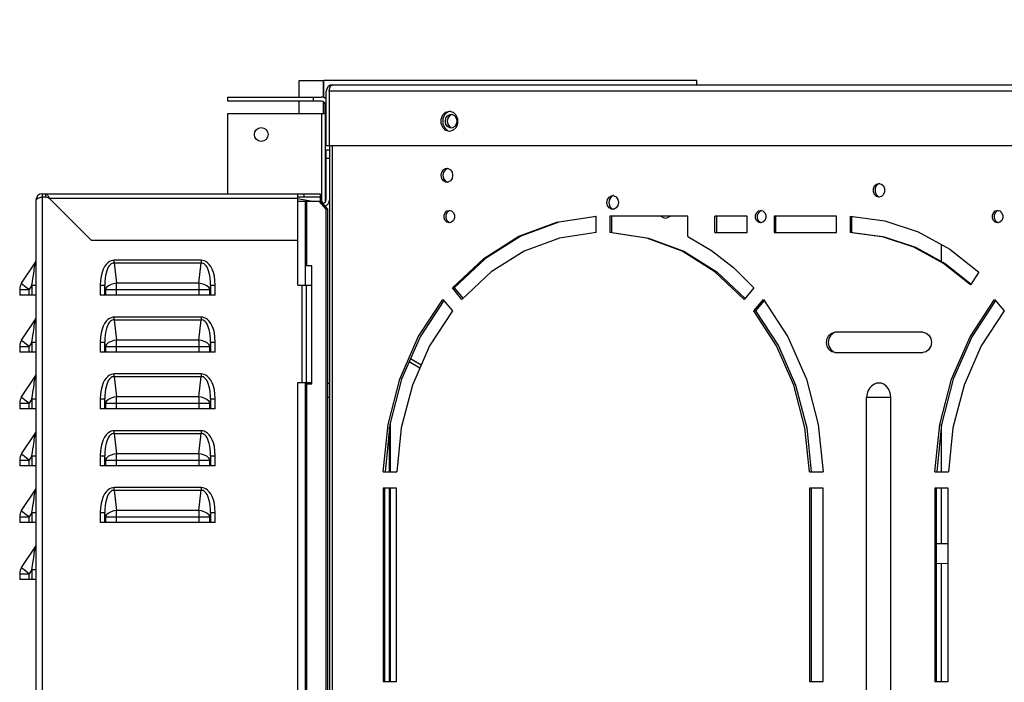
# Model space of a CAD drawing. Units: millimetres. Extents: x 0 to 420, y 0 to 297.
# Drawn here: x 112 to 142, y 240 to 260 of the extents above; entities that cross this region are included whole.
import ezdxf

# ---------------------------------------------------------------- set-up
doc = ezdxf.new("R2010")
doc.units = ezdxf.units.MM
doc.header["$LTSCALE"] = 23.1
doc.layers.get('0').update_dxf_attribs({"linetype": 'CONTINUOUS'})
doc.styles.get("Standard").update_dxf_attribs({"font": 'txt', "width": 0.8})
doc.styles.add('TEXTSTYLE_1', font='gdt', dxfattribs={"width": 0.8})
doc.dimstyles.new('DIMSTYLE_5', dxfattribs={"dimtxt": 3, "dimasz": 3.5, "dimexe": 1.5, "dimexo": 1, "dimtad": 1, "dimdsep": 46, "dimtxsty": 'Standard', "dimblk": '_FILLED', "dimblk1": '_FILLED', "dimblk2": '_FILLED', "dimcen": 0.09, "dimadec": 0, "dimazin": 0, "dimtp": 0.2, "dimtm": 0.2, "dimtfac": 1, "dimtdec": 65535, "dimtmove": 0, "dimatfit": 2, "dimldrblk": '_FILLED', "dimfxl": 1, "dimtolj": 1, "dimarcsym": 0})

# ---------------------------------------------------------------- blocks, each defined once
blk = doc.blocks.new('_FILLED')
at = {"color": 0, "linetype": 'ByBlock'}
blk.add_solid([(0, 0), (-1, 0.2143), (-1, -0.2143)], dxfattribs=at)
blk = doc.blocks.new('*D11')
at = {"color": 7, "linetype": 'Continuous', "transparency": 16777216}
for p, q in [((154.687, 268.536), (134.487, 268.536)), ((134.487, 268.536), (151.687, 268.536)), ((168.144, 245.984), (154.687, 268.536)), ((164.147, 252.682), (168.144, 245.984)), ((172.141, 239.286), (168.144, 245.984))]:
    blk.add_line(p, q, dxfattribs=at)
at = {"color": 7, "linetype": 'Continuous', "transparency": 16777216, "xscale": 3.5, "yscale": 3.5, "zscale": 3.5}
for p, rotation in [((164.147, 252.682), 120.8264787728), ((172.141, 239.286), 300.8264787727999)]:
    blk.add_blockref('_FILLED', p, dxfattribs=dict(at, rotation=rotation))
at = {"color": 7, "linetype": 'Continuous', "transparency": 16777216, "insert": (148.687, 272.286), "char_height": 3, "width": 11.2, "attachment_point": 3, "line_spacing_factor": 0.9, "style": 'TEXTSTYLE_1'}
blk.add_mtext('{\\Fgdt;n}\\Ftxt;130', dxfattribs=at)

msp = doc.modelspace()

# ---------------------------------------------------------------- linework, layer by layer
at = {"color": 7, "linetype": 'Continuous'}
for p, q in [((120.75, 257.305), (120.75, 257.792)), ((120.75, 257.792), (121.47, 257.792)), ((121.47, 257.293), (121.47, 257.792)), ((121.482, 257.29), (121.482, 257.792)), ((132.51, 257.792), (121.482, 257.792)), ((121.656, 257.577), (121.695, 257.646)), ((121.695, 257.646), (121.748, 257.672)), ((121.746, 257.672), (155.19, 257.672)), ((132.51, 257.672), (132.51, 257.792)), ((121.554, 255.872), (121.554, 257.48)), ((121.642, 257.48), (121.656, 257.577)), ((121.642, 257.48), (121.642, 255.872)), ((154.015, 257.48), (121.642, 257.48)), ((118.65, 257.185), (118.65, 257.305)), ((118.65, 257.305), (121.41, 257.305)), ((121.41, 257.185), (118.65, 257.185)), ((120.75, 256.825), (120.75, 257.185)), ((121.17, 257.305), (121.17, 257.185)), ((121.47, 256.825), (121.47, 257.166)), ((121.482, 256.825), (121.482, 257.158)), ((121.53, 254.205), (121.53, 257.065)), ((118.65, 254.449), (118.65, 256.825)), ((118.65, 256.825), (121.53, 256.825)), ((121.41, 256.825), (121.41, 254.233)), ((124.951, 256.658), (124.998, 256.777)), ((124.998, 256.777), (125.084, 256.861)), ((125.052, 256.779), (125.004, 256.66)), ((125.138, 256.862), (125.052, 256.779)), ((125.084, 256.861), (125.195, 256.892)), ((125.223, 256.885), (125.138, 256.862)), ((125.142, 256.752), (125.209, 256.791)), ((125.195, 256.892), (125.304, 256.862)), ((125.263, 256.791), (125.196, 256.753)), ((125.209, 256.791), (125.248, 256.796)), ((125.248, 256.796), (125.285, 256.791)), ((125.274, 256.793), (125.263, 256.791)), ((125.285, 256.791), (125.352, 256.753)), ((125.304, 256.862), (125.391, 256.778)), ((125.391, 256.778), (125.438, 256.66)), ((124.951, 256.524), (124.951, 256.658)), ((124.999, 256.406), (124.951, 256.524)), ((125.004, 256.66), (125.004, 256.527)), ((125.004, 256.527), (125.051, 256.408)), ((125.077, 256.592), (125.095, 256.682)), ((125.095, 256.502), (125.077, 256.592)), ((125.095, 256.682), (125.142, 256.752)), ((125.143, 256.432), (125.095, 256.502)), ((125.148, 256.683), (125.13, 256.592)), ((125.13, 256.592), (125.148, 256.503)), ((125.196, 256.753), (125.148, 256.683)), ((125.148, 256.503), (125.195, 256.433)), ((125.352, 256.753), (125.4, 256.683)), ((125.4, 256.503), (125.353, 256.433)), ((125.439, 256.529), (125.393, 256.409)), ((125.4, 256.683), (125.418, 256.592)), ((125.418, 256.592), (125.4, 256.503)), ((125.438, 256.66), (125.439, 256.529)), ((125.085, 256.323), (124.999, 256.406)), ((125.051, 256.408), (125.137, 256.323)), ((125.195, 256.292), (125.085, 256.323)), ((125.21, 256.393), (125.143, 256.432)), ((125.195, 256.433), (125.262, 256.394)), ((125.306, 256.324), (125.195, 256.292)), ((125.248, 256.389), (125.21, 256.393)), ((125.286, 256.394), (125.248, 256.389)), ((125.353, 256.433), (125.286, 256.394)), ((125.393, 256.409), (125.306, 256.324)), ((121.554, 255.872), (154.068, 255.872)), ((121.554, 254.267), (121.554, 255.733)), ((121.65, 255.733), (121.554, 255.733)), ((121.65, 255.872), (121.65, 223.712)), ((121.736, 223.712), (121.736, 255.872)), ((121.65, 255.493), (121.554, 255.493)), ((124.952, 254.993), (124.969, 255.083)), ((124.969, 255.083), (125.016, 255.153)), ((125.022, 255.084), (125.005, 254.993)), ((125.016, 255.153), (125.083, 255.192)), ((125.07, 255.154), (125.022, 255.084)), ((125.138, 255.192), (125.07, 255.154)), ((125.083, 255.192), (125.122, 255.197)), ((125.122, 255.197), (125.159, 255.192)), ((125.148, 255.194), (125.138, 255.192)), ((125.159, 255.192), (125.226, 255.154)), ((125.226, 255.154), (125.274, 255.084)), ((125.274, 255.084), (125.292, 254.993)), ((121.53, 254.785), (121.554, 254.785)), ((124.969, 254.903), (124.952, 254.993)), ((125.017, 254.833), (124.969, 254.903)), ((125.005, 254.993), (125.022, 254.903)), ((125.085, 254.794), (125.017, 254.833)), ((125.022, 254.903), (125.069, 254.833)), ((125.069, 254.833), (125.136, 254.795)), ((125.122, 254.79), (125.085, 254.794)), ((125.16, 254.795), (125.122, 254.79)), ((125.227, 254.833), (125.16, 254.795)), ((125.274, 254.904), (125.227, 254.833)), ((125.292, 254.993), (125.274, 254.904)), ((137.762, 254.678), (137.821, 254.735)), ((137.875, 254.736), (137.816, 254.679)), ((137.821, 254.735), (137.896, 254.756)), ((137.923, 254.749), (137.875, 254.736)), ((137.896, 254.756), (137.971, 254.736)), ((137.971, 254.736), (138.03, 254.679)), ((113.163, 227.041), (113.163, 254.449)), ((113.163, 254.449), (121.371, 254.449)), ((113.259, 254.449), (113.259, 254.353)), ((113.259, 254.449), (113.285, 254.439)), ((113.285, 254.439), (113.312, 254.41)), ((120.711, 251.749), (120.711, 254.449)), ((120.891, 254.449), (120.891, 254.353)), ((121.371, 254.449), (121.371, 254.233)), ((137.73, 254.597), (137.762, 254.678)), ((137.731, 254.506), (137.73, 254.597)), ((137.763, 254.426), (137.731, 254.506)), ((137.784, 254.599), (137.783, 254.508)), ((137.783, 254.508), (137.815, 254.427)), ((137.816, 254.679), (137.784, 254.599)), ((138.03, 254.679), (138.062, 254.599)), ((138.062, 254.508), (138.031, 254.427)), ((138.062, 254.599), (138.062, 254.508)), ((112.986, 254.281), (112.971, 254.257)), ((112.971, 254.257), (112.971, 227.281)), ((113.028, 254.305), (112.986, 254.281)), ((113.09, 254.329), (113.028, 254.305)), ((113.163, 254.353), (113.09, 254.329)), ((113.163, 254.353), (113.259, 254.353)), ((113.259, 254.353), (113.294, 254.348)), ((113.294, 254.348), (113.329, 254.335)), ((113.312, 254.41), (113.338, 254.367)), ((113.329, 254.335), (113.364, 254.317)), ((113.338, 254.367), (113.364, 254.317)), ((113.364, 254.317), (114.603, 253.077)), ((113.364, 254.317), (120.711, 254.317)), ((121.099, 254.233), (120.709, 254.302)), ((120.711, 254.353), (121.371, 254.353)), ((120.711, 254.233), (121.41, 254.233)), ((120.93, 254.233), (120.93, 251.749)), ((120.978, 252.313), (120.978, 254.233)), ((120.99, 254.233), (120.99, 254.252)), ((121.336, 254.233), (121.544, 253.993)), ((121.384, 254.233), (121.592, 253.993)), ((121.465, 254.178), (121.41, 254.233)), ((121.441, 254.172), (121.435, 254.173)), ((121.554, 254.305), (121.53, 254.305)), ((129.855, 254.192), (129.872, 254.282)), ((129.872, 254.102), (129.855, 254.192)), ((129.872, 254.282), (129.919, 254.352)), ((129.926, 254.283), (129.908, 254.192)), ((129.908, 254.192), (129.925, 254.103)), ((129.919, 254.352), (129.986, 254.391)), ((129.974, 254.354), (129.926, 254.283)), ((130.042, 254.392), (129.974, 254.354)), ((129.986, 254.391), (130.025, 254.396)), ((130.025, 254.396), (130.062, 254.391)), ((130.051, 254.393), (130.042, 254.392)), ((130.062, 254.391), (130.13, 254.353)), ((130.13, 254.353), (130.177, 254.283)), ((130.177, 254.283), (130.195, 254.192)), ((130.195, 254.192), (130.178, 254.103)), ((137.822, 254.369), (137.763, 254.426)), ((137.815, 254.427), (137.874, 254.369)), ((137.896, 254.348), (137.822, 254.369)), ((137.874, 254.369), (137.923, 254.356)), ((137.972, 254.369), (137.896, 254.348)), ((138.031, 254.427), (137.972, 254.369)), ((121.53, 254.065), (121.53, 254.09)), ((121.544, 253.993), (121.544, 227.569)), ((121.544, 253.993), (121.592, 253.993)), ((121.592, 253.993), (121.592, 227.569)), ((125.041, 253.813), (125.07, 253.887)), ((125.07, 253.887), (125.123, 253.939)), ((125.124, 253.888), (125.094, 253.814)), ((125.123, 253.939), (125.192, 253.958)), ((125.177, 253.939), (125.124, 253.888)), ((125.219, 253.951), (125.177, 253.939)), ((125.192, 253.958), (125.26, 253.939)), ((125.26, 253.939), (125.314, 253.888)), ((125.314, 253.888), (125.343, 253.814)), ((129.92, 254.032), (129.872, 254.102)), ((129.988, 253.993), (129.92, 254.032)), ((129.925, 254.103), (129.972, 254.033)), ((129.972, 254.033), (130.039, 253.994)), ((130.025, 253.989), (129.988, 253.993)), ((130.063, 253.994), (130.025, 253.989)), ((130.131, 254.033), (130.063, 253.994)), ((130.178, 254.103), (130.131, 254.033)), ((134.247, 253.813), (134.276, 253.887)), ((134.276, 253.887), (134.33, 253.939)), ((134.33, 253.888), (134.3, 253.814)), ((134.33, 253.939), (134.398, 253.958)), ((134.383, 253.939), (134.33, 253.888)), ((134.425, 253.951), (134.383, 253.939)), ((134.398, 253.958), (134.466, 253.939)), ((134.466, 253.939), (134.52, 253.888)), ((134.52, 253.888), (134.549, 253.814)), ((141.251, 253.813), (141.281, 253.887)), ((141.281, 253.887), (141.334, 253.939)), ((141.334, 253.888), (141.305, 253.814)), ((141.334, 253.939), (141.403, 253.958)), ((141.388, 253.939), (141.334, 253.888)), ((141.429, 253.951), (141.388, 253.939)), ((141.403, 253.958), (141.471, 253.939)), ((141.471, 253.939), (141.524, 253.888)), ((141.524, 253.888), (141.554, 253.814)), ((125.041, 253.73), (125.041, 253.813)), ((125.071, 253.657), (125.041, 253.73)), ((125.124, 253.605), (125.071, 253.657)), ((125.094, 253.814), (125.094, 253.732)), ((125.094, 253.732), (125.123, 253.658)), ((125.123, 253.658), (125.176, 253.606)), ((125.192, 253.586), (125.124, 253.605)), ((125.176, 253.606), (125.219, 253.594)), ((125.261, 253.606), (125.192, 253.586)), ((125.314, 253.658), (125.261, 253.606)), ((125.343, 253.732), (125.314, 253.658)), ((125.343, 253.814), (125.343, 253.732)), ((127.251, 253.191), (128.374, 253.61)), ((128.427, 253.61), (127.304, 253.191)), ((128.374, 253.61), (129.54, 253.781)), ((129.541, 253.773), (128.427, 253.61)), ((129.54, 253.3), (129.54, 253.781)), ((129.941, 253.784), (129.941, 253.3)), ((132.247, 253.784), (129.941, 253.784)), ((129.994, 253.3), (129.994, 253.784)), ((132.247, 253.182), (132.247, 253.784)), ((133.047, 253.304), (133.047, 253.784)), ((133.998, 253.784), (133.047, 253.784)), ((133.1, 253.304), (133.1, 253.784)), ((133.998, 253.304), (133.998, 253.784)), ((134.247, 253.73), (134.247, 253.813)), ((134.277, 253.657), (134.247, 253.73)), ((134.33, 253.605), (134.277, 253.657)), ((134.3, 253.814), (134.3, 253.732)), ((134.3, 253.732), (134.329, 253.658)), ((134.329, 253.658), (134.383, 253.606)), ((134.398, 253.586), (134.33, 253.605)), ((134.383, 253.606), (134.425, 253.594)), ((134.467, 253.606), (134.398, 253.586)), ((134.52, 253.658), (134.467, 253.606)), ((134.55, 253.732), (134.52, 253.658)), ((134.549, 253.814), (134.55, 253.732)), ((134.798, 253.784), (134.798, 253.304)), ((136.645, 253.784), (134.798, 253.784)), ((134.851, 253.304), (134.851, 253.784)), ((136.645, 253.304), (136.645, 253.784)), ((137.045, 253.781), (137.045, 253.3)), ((137.045, 253.781), (138.066, 253.646)), ((137.098, 253.3), (137.098, 253.781)), ((138.066, 253.646), (139.057, 253.319)), ((141.252, 253.73), (141.251, 253.813)), ((141.281, 253.657), (141.252, 253.73)), ((141.335, 253.605), (141.281, 253.657)), ((141.305, 253.814), (141.304, 253.732)), ((141.304, 253.732), (141.334, 253.658)), ((141.334, 253.658), (141.387, 253.606)), ((141.403, 253.586), (141.335, 253.605)), ((141.387, 253.606), (141.429, 253.594)), ((141.471, 253.606), (141.403, 253.586)), ((141.525, 253.658), (141.471, 253.606)), ((141.554, 253.732), (141.525, 253.658)), ((141.554, 253.814), (141.554, 253.732)), ((129.54, 253.3), (128.452, 253.139)), ((131.029, 253.139), (129.941, 253.3)), ((129.994, 253.3), (129.941, 253.3)), ((129.994, 253.3), (131.082, 253.139)), ((133.047, 253.304), (133.998, 253.304)), ((134.798, 253.304), (136.645, 253.304)), ((138, 253.172), (137.045, 253.3)), ((137.098, 253.3), (137.045, 253.3)), ((137.098, 253.3), (138.053, 253.172)), ((139.057, 253.319), (139.993, 252.81)), ((114.603, 253.077), (120.711, 253.077)), ((126.21, 252.536), (127.251, 253.191)), ((127.304, 253.191), (126.263, 252.536)), ((128.452, 253.139), (127.405, 252.747)), ((132.076, 252.747), (131.029, 253.139)), ((131.082, 253.139), (132.129, 252.747)), ((132.247, 253.182), (132.945, 252.772)), ((138.927, 252.866), (138, 253.172)), ((138.053, 253.172), (138.98, 252.866)), ((127.405, 252.747), (126.433, 252.137)), ((133.048, 252.137), (132.076, 252.747)), ((132.129, 252.747), (133.101, 252.137)), ((132.945, 252.772), (133.598, 252.264)), ((139.802, 252.388), (138.927, 252.866)), ((138.98, 252.866), (139.855, 252.388)), ((139.746, 252.448), (139.746, 252.945)), ((139.993, 252.81), (140.85, 252.131)), ((112.548, 251.803), (112.947, 252.402)), ((112.947, 252.4), (112.947, 252.402)), ((112.947, 252.391), (112.947, 252.4)), ((115.097, 252.407), (115.049, 252.358)), ((115.145, 252.442), (115.097, 252.407)), ((115.194, 252.465), (115.145, 252.442)), ((115.241, 252.478), (115.194, 252.465)), ((115.228, 252.391), (115.198, 252.376)), ((115.258, 252.4), (115.228, 252.391)), ((115.287, 252.482), (115.241, 252.478)), ((115.287, 252.402), (115.258, 252.4)), ((115.287, 252.402), (115.287, 252.482)), ((117.856, 252.482), (115.287, 252.482)), ((115.287, 252.402), (115.357, 251.803)), ((115.287, 252.402), (117.856, 252.402)), ((117.785, 251.803), (117.856, 252.402)), ((117.856, 252.482), (117.856, 252.402)), ((117.902, 252.478), (117.856, 252.482)), ((117.885, 252.4), (117.856, 252.402)), ((117.915, 252.391), (117.885, 252.4)), ((117.949, 252.465), (117.902, 252.478)), ((117.997, 252.442), (117.949, 252.465)), ((118.046, 252.407), (117.997, 252.442)), ((118.094, 252.358), (118.046, 252.407)), ((125.285, 251.667), (126.21, 252.536)), ((126.263, 252.536), (125.338, 251.667)), ((112.895, 252.027), (112.906, 252.103)), ((112.906, 252.103), (112.916, 252.169)), ((112.916, 252.169), (112.924, 252.227)), ((112.924, 252.227), (112.931, 252.276)), ((112.931, 252.276), (112.937, 252.318)), ((112.937, 252.318), (112.942, 252.35)), ((112.942, 252.35), (112.945, 252.375)), ((112.945, 252.375), (112.947, 252.391)), ((114.926, 252.124), (114.897, 252.015)), ((114.962, 252.218), (114.926, 252.124)), ((115.003, 252.296), (114.962, 252.218)), ((115.049, 252.358), (115.003, 252.296)), ((115.045, 252.103), (115.03, 252.028)), ((115.064, 252.17), (115.045, 252.103)), ((115.087, 252.228), (115.064, 252.17)), ((115.111, 252.277), (115.087, 252.228)), ((115.138, 252.318), (115.111, 252.277)), ((115.168, 252.351), (115.138, 252.318)), ((115.198, 252.376), (115.168, 252.351)), ((117.946, 252.375), (117.915, 252.391)), ((117.976, 252.35), (117.946, 252.375)), ((118.005, 252.318), (117.976, 252.35)), ((118.032, 252.276), (118.005, 252.318)), ((118.056, 252.227), (118.032, 252.276)), ((118.078, 252.169), (118.056, 252.227)), ((118.097, 252.103), (118.078, 252.169)), ((118.139, 252.296), (118.094, 252.358)), ((118.113, 252.027), (118.097, 252.103)), ((118.181, 252.218), (118.139, 252.296)), ((118.217, 252.124), (118.181, 252.218)), ((118.246, 252.014), (118.217, 252.124)), ((121.128, 252.313), (120.93, 252.313)), ((121.128, 248.833), (121.128, 252.313)), ((126.433, 252.137), (125.568, 251.327)), ((133.913, 251.327), (133.048, 252.137)), ((133.101, 252.137), (133.938, 251.354)), ((133.598, 252.264), (134.196, 251.667)), ((140.603, 251.753), (139.802, 252.388)), ((139.855, 252.388), (140.624, 251.778)), ((140.85, 252.131), (140.603, 251.753)), ((112.852, 251.741), (112.868, 251.847)), ((112.868, 251.847), (112.883, 251.942)), ((112.883, 251.942), (112.895, 252.027)), ((114.877, 251.887), (114.87, 251.741)), ((114.897, 252.015), (114.877, 251.887)), ((115.019, 251.943), (115.012, 251.848)), ((115.012, 251.848), (115.012, 251.741)), ((115.03, 252.028), (115.019, 251.943)), ((118.124, 251.942), (118.113, 252.027)), ((118.13, 251.847), (118.124, 251.942)), ((118.131, 251.741), (118.13, 251.847)), ((118.265, 251.887), (118.246, 252.014)), ((118.273, 251.741), (118.265, 251.887)), ((112.491, 251.616), (112.491, 251.449)), ((112.491, 251.616), (112.769, 251.616)), ((112.554, 251.787), (112.548, 251.803)), ((112.582, 251.758), (112.554, 251.787)), ((112.63, 251.718), (112.582, 251.758)), ((112.694, 251.669), (112.63, 251.718)), ((112.769, 251.616), (112.694, 251.669)), ((112.852, 251.741), (112.769, 251.616)), ((112.769, 251.449), (112.769, 251.616)), ((112.852, 251.741), (112.852, 251.449)), ((112.852, 251.741), (112.971, 251.741)), ((114.87, 251.741), (114.87, 251.449)), ((114.87, 251.741), (115.012, 251.741)), ((115.012, 251.449), (115.012, 251.741)), ((115.026, 251.616), (115.012, 251.741)), ((115.058, 251.675), (115.026, 251.616)), ((115.026, 251.616), (115.026, 251.449)), ((115.026, 251.616), (118.116, 251.616)), ((115.116, 251.726), (115.058, 251.675)), ((115.192, 251.765), (115.116, 251.726)), ((115.276, 251.79), (115.192, 251.765)), ((115.357, 251.803), (115.276, 251.79)), ((115.357, 251.449), (115.357, 251.803)), ((117.785, 251.803), (115.357, 251.803)), ((117.785, 251.803), (117.785, 251.449)), ((117.867, 251.79), (117.785, 251.803)), ((117.95, 251.765), (117.867, 251.79)), ((118.027, 251.726), (117.95, 251.765)), ((118.085, 251.675), (118.027, 251.726)), ((118.116, 251.616), (118.085, 251.675)), ((118.131, 251.741), (118.116, 251.616)), ((118.116, 251.449), (118.116, 251.616)), ((118.131, 251.741), (118.131, 251.449)), ((118.131, 251.741), (118.273, 251.741)), ((118.273, 251.449), (118.273, 251.741)), ((120.711, 251.749), (121.128, 251.749)), ((120.831, 251.749), (120.831, 248.869)), ((120.967, 248.869), (120.967, 251.749)), ((125.568, 251.327), (125.285, 251.667)), ((125.285, 251.667), (125.338, 251.667)), ((125.338, 251.667), (125.599, 251.353)), ((134.196, 251.667), (133.913, 251.327)), ((112.971, 251.449), (112.491, 251.449)), ((118.273, 251.449), (114.87, 251.449)), ((124.277, 250.218), (125.002, 251.327)), ((125.032, 251.292), (124.33, 250.218)), ((125.002, 251.327), (125.285, 250.988)), ((134.196, 250.988), (134.479, 251.327)), ((134.502, 251.292), (134.249, 250.988)), ((134.479, 251.327), (135.203, 250.218)), ((140.588, 250.218), (141.313, 251.327)), ((141.342, 251.292), (140.641, 250.218)), ((141.313, 251.327), (141.596, 250.988)), ((125.285, 250.988), (124.61, 249.951)), ((134.871, 249.951), (134.196, 250.988)), ((134.249, 250.988), (134.196, 250.988)), ((134.249, 250.988), (134.924, 249.951)), ((141.596, 250.988), (140.921, 249.951)), ((112.548, 250.123), (112.947, 250.722)), ((112.937, 250.638), (112.942, 250.67)), ((112.942, 250.67), (112.945, 250.695)), ((112.945, 250.695), (112.947, 250.711)), ((112.947, 250.72), (112.947, 250.722)), ((112.947, 250.711), (112.947, 250.72)), ((115.049, 250.678), (115.003, 250.616)), ((115.097, 250.727), (115.049, 250.678)), ((115.145, 250.762), (115.097, 250.727)), ((115.168, 250.671), (115.138, 250.638)), ((115.194, 250.785), (115.145, 250.762)), ((115.198, 250.696), (115.168, 250.671)), ((115.241, 250.798), (115.194, 250.785)), ((115.228, 250.711), (115.198, 250.696)), ((115.258, 250.72), (115.228, 250.711)), ((115.287, 250.802), (115.241, 250.798)), ((115.287, 250.722), (115.258, 250.72)), ((115.287, 250.722), (115.287, 250.802)), ((117.856, 250.802), (115.287, 250.802)), ((115.287, 250.722), (115.357, 250.123)), ((115.287, 250.722), (117.856, 250.722)), ((117.785, 250.123), (117.856, 250.722)), ((117.856, 250.802), (117.856, 250.722)), ((117.902, 250.798), (117.856, 250.802)), ((117.885, 250.72), (117.856, 250.722)), ((117.915, 250.711), (117.885, 250.72)), ((117.949, 250.785), (117.902, 250.798)), ((117.946, 250.695), (117.915, 250.711)), ((117.976, 250.67), (117.946, 250.695)), ((117.997, 250.762), (117.949, 250.785)), ((118.005, 250.638), (117.976, 250.67)), ((118.046, 250.727), (117.997, 250.762)), ((118.094, 250.678), (118.046, 250.727)), ((118.139, 250.616), (118.094, 250.678)), ((112.895, 250.347), (112.906, 250.423)), ((112.906, 250.423), (112.916, 250.489)), ((112.916, 250.489), (112.924, 250.547)), ((112.924, 250.547), (112.931, 250.596)), ((112.931, 250.596), (112.937, 250.638)), ((114.926, 250.444), (114.897, 250.335)), ((114.962, 250.538), (114.926, 250.444)), ((115.003, 250.616), (114.962, 250.538)), ((115.045, 250.423), (115.03, 250.348)), ((115.064, 250.49), (115.045, 250.423)), ((115.087, 250.548), (115.064, 250.49)), ((115.111, 250.597), (115.087, 250.548)), ((115.138, 250.638), (115.111, 250.597)), ((118.032, 250.596), (118.005, 250.638)), ((118.056, 250.547), (118.032, 250.596)), ((118.078, 250.489), (118.056, 250.547)), ((118.097, 250.423), (118.078, 250.489)), ((118.113, 250.347), (118.097, 250.423)), ((118.181, 250.538), (118.139, 250.616)), ((118.217, 250.444), (118.181, 250.538)), ((118.246, 250.334), (118.217, 250.444)), ((112.554, 250.107), (112.548, 250.123)), ((112.582, 250.078), (112.554, 250.107)), ((112.63, 250.038), (112.582, 250.078)), ((112.852, 250.061), (112.868, 250.167)), ((112.868, 250.167), (112.883, 250.262)), ((112.883, 250.262), (112.895, 250.347)), ((114.877, 250.207), (114.87, 250.061)), ((114.897, 250.335), (114.877, 250.207)), ((115.019, 250.263), (115.012, 250.168)), ((115.012, 250.168), (115.012, 250.061)), ((115.03, 250.348), (115.019, 250.263)), ((115.192, 250.085), (115.116, 250.046)), ((115.276, 250.11), (115.192, 250.085)), ((115.357, 250.123), (115.276, 250.11)), ((115.357, 249.769), (115.357, 250.123)), ((117.785, 250.123), (115.357, 250.123)), ((117.785, 250.123), (117.785, 249.769)), ((117.867, 250.11), (117.785, 250.123)), ((117.95, 250.085), (117.867, 250.11)), ((118.027, 250.046), (117.95, 250.085)), ((118.124, 250.262), (118.113, 250.347)), ((118.13, 250.167), (118.124, 250.262)), ((118.131, 250.061), (118.13, 250.167)), ((118.265, 250.207), (118.246, 250.334)), ((118.273, 250.061), (118.265, 250.207)), ((123.731, 248.969), (124.277, 250.218)), ((124.33, 250.218), (123.784, 248.969)), ((135.203, 250.218), (135.75, 248.969)), ((136.345, 250.051), (136.364, 250.166)), ((136.364, 250.166), (136.418, 250.263)), ((136.418, 250.168), (136.398, 250.054)), ((136.418, 250.263), (136.499, 250.329)), ((136.472, 250.264), (136.418, 250.168)), ((136.552, 250.329), (136.472, 250.264)), ((136.499, 250.329), (136.596, 250.352)), ((139.197, 250.352), (136.596, 250.352)), ((139.197, 250.352), (139.294, 250.329)), ((139.294, 250.329), (139.374, 250.264)), ((139.374, 250.264), (139.428, 250.168)), ((139.428, 250.168), (139.447, 250.054)), ((140.042, 248.969), (140.588, 250.218)), ((140.641, 250.218), (140.095, 248.969)), ((112.491, 249.936), (112.491, 249.769)), ((112.491, 249.936), (112.769, 249.936)), ((112.694, 249.989), (112.63, 250.038)), ((112.769, 249.936), (112.694, 249.989)), ((112.852, 250.061), (112.769, 249.936)), ((112.769, 249.769), (112.769, 249.936)), ((112.852, 250.061), (112.852, 249.769)), ((112.852, 250.061), (112.971, 250.061)), ((114.87, 250.061), (114.87, 249.769)), ((114.87, 250.061), (115.012, 250.061)), ((115.012, 249.769), (115.012, 250.061)), ((115.026, 249.936), (115.012, 250.061)), ((115.058, 249.995), (115.026, 249.936)), ((115.026, 249.936), (115.026, 249.769)), ((115.026, 249.936), (118.116, 249.936)), ((115.116, 250.046), (115.058, 249.995)), ((118.085, 249.995), (118.027, 250.046)), ((118.116, 249.936), (118.085, 249.995)), ((118.131, 250.061), (118.116, 249.936)), ((118.116, 249.769), (118.116, 249.936)), ((118.131, 250.061), (118.131, 249.769)), ((118.131, 250.061), (118.273, 250.061)), ((118.273, 249.769), (118.273, 250.061)), ((124.61, 249.951), (124.101, 248.786)), ((135.38, 248.786), (134.871, 249.951)), ((134.924, 249.951), (135.433, 248.786)), ((136.365, 249.937), (136.345, 250.051)), ((136.419, 249.84), (136.365, 249.937)), ((136.398, 250.054), (136.417, 249.939)), ((136.417, 249.939), (136.471, 249.842)), ((136.499, 249.775), (136.419, 249.84)), ((136.471, 249.842), (136.552, 249.776)), ((136.596, 249.752), (136.499, 249.775)), ((136.552, 249.776), (136.599, 249.764)), ((139.294, 249.776), (139.197, 249.752)), ((139.375, 249.842), (139.294, 249.776)), ((139.429, 249.939), (139.375, 249.842)), ((139.447, 250.054), (139.429, 249.939)), ((140.921, 249.951), (140.412, 248.786)), ((112.971, 249.769), (112.491, 249.769)), ((118.273, 249.769), (114.87, 249.769)), ((124.05, 249.576), (124.366, 249.393)), ((136.596, 249.752), (139.197, 249.752)), ((124.323, 249.294), (124.006, 249.477)), ((112.548, 248.443), (112.947, 249.042)), ((112.924, 248.867), (112.931, 248.916)), ((112.931, 248.916), (112.937, 248.958)), ((112.937, 248.958), (112.942, 248.99)), ((112.942, 248.99), (112.945, 249.015)), ((112.945, 249.015), (112.947, 249.031)), ((112.947, 249.04), (112.947, 249.042)), ((112.947, 249.031), (112.947, 249.04)), ((115.003, 248.936), (114.962, 248.858)), ((115.049, 248.998), (115.003, 248.936)), ((115.097, 249.047), (115.049, 248.998)), ((115.111, 248.917), (115.087, 248.868)), ((115.145, 249.082), (115.097, 249.047)), ((115.138, 248.958), (115.111, 248.917)), ((115.168, 248.991), (115.138, 248.958)), ((115.194, 249.105), (115.145, 249.082)), ((115.198, 249.016), (115.168, 248.991)), ((115.241, 249.118), (115.194, 249.105)), ((115.228, 249.031), (115.198, 249.016)), ((115.258, 249.04), (115.228, 249.031)), ((115.287, 249.122), (115.241, 249.118)), ((115.287, 249.042), (115.258, 249.04)), ((115.287, 249.042), (115.287, 249.122)), ((117.856, 249.122), (115.287, 249.122)), ((115.287, 249.042), (115.357, 248.443)), ((115.287, 249.042), (117.856, 249.042)), ((117.785, 248.443), (117.856, 249.042)), ((117.856, 249.122), (117.856, 249.042)), ((117.902, 249.118), (117.856, 249.122)), ((117.885, 249.04), (117.856, 249.042)), ((117.915, 249.031), (117.885, 249.04)), ((117.949, 249.105), (117.902, 249.118)), ((117.946, 249.015), (117.915, 249.031)), ((117.976, 248.99), (117.946, 249.015)), ((117.997, 249.082), (117.949, 249.105)), ((118.005, 248.958), (117.976, 248.99)), ((118.046, 249.047), (117.997, 249.082)), ((118.032, 248.916), (118.005, 248.958)), ((118.056, 248.867), (118.032, 248.916)), ((118.094, 248.998), (118.046, 249.047)), ((118.139, 248.936), (118.094, 248.998)), ((118.181, 248.858), (118.139, 248.936)), ((123.381, 247.624), (123.731, 248.969)), ((123.784, 248.969), (123.434, 247.624)), ((135.75, 248.969), (136.099, 247.624)), ((139.692, 247.624), (140.042, 248.969)), ((140.095, 248.969), (139.745, 247.624)), ((112.883, 248.582), (112.895, 248.667)), ((112.895, 248.667), (112.906, 248.743)), ((112.906, 248.743), (112.916, 248.809)), ((112.916, 248.809), (112.924, 248.867)), ((114.897, 248.655), (114.877, 248.527)), ((114.926, 248.764), (114.897, 248.655)), ((114.962, 248.858), (114.926, 248.764)), ((115.03, 248.668), (115.019, 248.583)), ((115.045, 248.743), (115.03, 248.668)), ((115.064, 248.81), (115.045, 248.743)), ((115.087, 248.868), (115.064, 248.81)), ((118.078, 248.809), (118.056, 248.867)), ((118.097, 248.743), (118.078, 248.809)), ((118.113, 248.667), (118.097, 248.743)), ((118.124, 248.582), (118.113, 248.667)), ((118.217, 248.764), (118.181, 248.858)), ((118.246, 248.654), (118.217, 248.764)), ((118.265, 248.527), (118.246, 248.654)), ((120.711, 232.681), (120.711, 248.869)), ((120.711, 248.869), (121.128, 248.869)), ((120.93, 248.869), (120.93, 232.681)), ((120.93, 248.833), (121.128, 248.833)), ((120.978, 233.209), (120.978, 248.833)), ((124.101, 248.786), (123.774, 247.53)), ((135.707, 247.53), (135.38, 248.786)), ((135.433, 248.786), (135.76, 247.53)), ((137.763, 248.821), (137.715, 248.792)), ((137.828, 248.844), (137.763, 248.821)), ((137.896, 248.852), (137.828, 248.844)), ((137.964, 248.844), (137.896, 248.852)), ((138.039, 248.816), (137.964, 248.844)), ((138.113, 248.762), (138.039, 248.816)), ((138.18, 248.679), (138.113, 248.762)), ((138.228, 248.567), (138.18, 248.679)), ((140.412, 248.786), (140.085, 247.53)), ((112.554, 248.427), (112.548, 248.443)), ((112.582, 248.398), (112.554, 248.427)), ((112.63, 248.358), (112.582, 248.398)), ((112.694, 248.309), (112.63, 248.358)), ((112.852, 248.381), (112.769, 248.256)), ((112.852, 248.381), (112.868, 248.487)), ((112.852, 248.381), (112.852, 248.089)), ((112.852, 248.381), (112.971, 248.381)), ((112.868, 248.487), (112.883, 248.582)), ((114.877, 248.527), (114.87, 248.381)), ((114.87, 248.381), (114.87, 248.089)), ((114.87, 248.381), (115.012, 248.381)), ((115.019, 248.583), (115.012, 248.488)), ((115.012, 248.488), (115.012, 248.381)), ((115.012, 248.089), (115.012, 248.381)), ((115.026, 248.256), (115.012, 248.381)), ((115.116, 248.366), (115.058, 248.315)), ((115.192, 248.405), (115.116, 248.366)), ((115.276, 248.43), (115.192, 248.405)), ((115.357, 248.443), (115.276, 248.43)), ((115.357, 248.089), (115.357, 248.443)), ((117.785, 248.443), (115.357, 248.443)), ((117.785, 248.443), (117.785, 248.089)), ((117.867, 248.43), (117.785, 248.443)), ((117.95, 248.405), (117.867, 248.43)), ((118.027, 248.366), (117.95, 248.405)), ((118.085, 248.315), (118.027, 248.366)), ((118.131, 248.381), (118.116, 248.256)), ((118.13, 248.487), (118.124, 248.582)), ((118.131, 248.381), (118.13, 248.487)), ((118.131, 248.381), (118.131, 248.089)), ((118.131, 248.381), (118.273, 248.381)), ((118.273, 248.381), (118.265, 248.527)), ((118.273, 248.089), (118.273, 248.381)), ((121.592, 248.432), (121.65, 248.432)), ((137.532, 227.792), (137.532, 248.432)), ((137.532, 248.432), (138.247, 248.432)), ((138.247, 248.432), (138.228, 248.567)), ((138.247, 227.792), (138.247, 248.432)), ((112.491, 248.256), (112.491, 248.089)), ((112.491, 248.256), (112.769, 248.256)), ((112.971, 248.089), (112.491, 248.089)), ((112.769, 248.256), (112.694, 248.309)), ((112.769, 248.089), (112.769, 248.256)), ((118.273, 248.089), (114.87, 248.089)), ((115.058, 248.315), (115.026, 248.256)), ((115.026, 248.256), (115.026, 248.089)), ((115.026, 248.256), (118.116, 248.256)), ((118.116, 248.256), (118.085, 248.315)), ((118.116, 248.089), (118.116, 248.256)), ((123.239, 246.224), (123.381, 247.624)), ((123.434, 247.624), (123.292, 246.224)), ((123.426, 246.224), (123.426, 247.539)), ((123.45, 246.224), (123.45, 247.683)), ((123.774, 247.53), (123.64, 246.224)), ((135.841, 246.224), (135.707, 247.53)), ((135.76, 247.53), (135.894, 246.224)), ((136.099, 247.624), (136.242, 246.224)), ((139.55, 246.224), (139.692, 247.624)), ((139.745, 247.624), (139.603, 246.224)), ((139.746, 246.224), (139.746, 247.626)), ((140.085, 247.53), (139.95, 246.224)), ((112.548, 246.763), (112.947, 247.362)), ((112.916, 247.129), (112.924, 247.187)), ((112.924, 247.187), (112.931, 247.236)), ((112.931, 247.236), (112.937, 247.278)), ((112.937, 247.278), (112.942, 247.31)), ((112.942, 247.31), (112.945, 247.335)), ((112.945, 247.335), (112.947, 247.351)), ((112.947, 247.36), (112.947, 247.362)), ((112.947, 247.351), (112.947, 247.36)), ((114.962, 247.178), (114.926, 247.084)), ((115.003, 247.256), (114.962, 247.178)), ((115.049, 247.318), (115.003, 247.256)), ((115.097, 247.367), (115.049, 247.318)), ((115.087, 247.188), (115.064, 247.13)), ((115.111, 247.237), (115.087, 247.188)), ((115.145, 247.402), (115.097, 247.367)), ((115.138, 247.278), (115.111, 247.237)), ((115.168, 247.311), (115.138, 247.278)), ((115.194, 247.425), (115.145, 247.402)), ((115.198, 247.336), (115.168, 247.311)), ((115.241, 247.438), (115.194, 247.425)), ((115.228, 247.351), (115.198, 247.336)), ((115.258, 247.36), (115.228, 247.351)), ((115.287, 247.442), (115.241, 247.438)), ((115.287, 247.362), (115.258, 247.36)), ((115.287, 247.362), (115.287, 247.442)), ((117.856, 247.442), (115.287, 247.442)), ((115.287, 247.362), (115.357, 246.763)), ((115.287, 247.362), (117.856, 247.362)), ((117.785, 246.763), (117.856, 247.362)), ((117.856, 247.442), (117.856, 247.362)), ((117.902, 247.438), (117.856, 247.442)), ((117.885, 247.36), (117.856, 247.362)), ((117.915, 247.351), (117.885, 247.36)), ((117.949, 247.425), (117.902, 247.438)), ((117.946, 247.335), (117.915, 247.351)), ((117.976, 247.31), (117.946, 247.335)), ((117.997, 247.402), (117.949, 247.425)), ((118.005, 247.278), (117.976, 247.31)), ((118.046, 247.367), (117.997, 247.402)), ((118.032, 247.236), (118.005, 247.278)), ((118.056, 247.187), (118.032, 247.236)), ((118.094, 247.318), (118.046, 247.367)), ((118.078, 247.129), (118.056, 247.187)), ((118.139, 247.256), (118.094, 247.318)), ((118.181, 247.178), (118.139, 247.256)), ((118.217, 247.084), (118.181, 247.178)), ((112.868, 246.807), (112.883, 246.902)), ((112.883, 246.902), (112.895, 246.987)), ((112.895, 246.987), (112.906, 247.063)), ((112.906, 247.063), (112.916, 247.129)), ((114.897, 246.975), (114.877, 246.847)), ((114.926, 247.084), (114.897, 246.975)), ((115.019, 246.903), (115.012, 246.808)), ((115.03, 246.988), (115.019, 246.903)), ((115.045, 247.063), (115.03, 246.988)), ((115.064, 247.13), (115.045, 247.063)), ((118.097, 247.063), (118.078, 247.129)), ((118.113, 246.987), (118.097, 247.063)), ((118.124, 246.902), (118.113, 246.987)), ((118.13, 246.807), (118.124, 246.902)), ((118.246, 246.974), (118.217, 247.084)), ((118.265, 246.847), (118.246, 246.974)), ((112.491, 246.576), (112.491, 246.409)), ((112.491, 246.576), (112.769, 246.576)), ((112.554, 246.747), (112.548, 246.763)), ((112.582, 246.718), (112.554, 246.747)), ((112.63, 246.678), (112.582, 246.718)), ((112.694, 246.629), (112.63, 246.678)), ((112.769, 246.576), (112.694, 246.629)), ((112.852, 246.701), (112.769, 246.576)), ((112.769, 246.409), (112.769, 246.576)), ((112.852, 246.701), (112.868, 246.807)), ((112.852, 246.701), (112.852, 246.409)), ((112.852, 246.701), (112.971, 246.701)), ((114.877, 246.847), (114.87, 246.701)), ((114.87, 246.701), (114.87, 246.409)), ((114.87, 246.701), (115.012, 246.701)), ((115.012, 246.808), (115.012, 246.701)), ((115.012, 246.409), (115.012, 246.701)), ((115.026, 246.576), (115.012, 246.701)), ((115.058, 246.635), (115.026, 246.576)), ((115.026, 246.576), (115.026, 246.409)), ((115.026, 246.576), (118.116, 246.576)), ((115.116, 246.686), (115.058, 246.635)), ((115.192, 246.725), (115.116, 246.686)), ((115.276, 246.75), (115.192, 246.725)), ((115.357, 246.763), (115.276, 246.75)), ((115.357, 246.409), (115.357, 246.763)), ((117.785, 246.763), (115.357, 246.763)), ((117.785, 246.763), (117.785, 246.409)), ((117.867, 246.75), (117.785, 246.763)), ((117.95, 246.725), (117.867, 246.75)), ((118.027, 246.686), (117.95, 246.725)), ((118.085, 246.635), (118.027, 246.686)), ((118.116, 246.576), (118.085, 246.635)), ((118.131, 246.701), (118.116, 246.576)), ((118.116, 246.409), (118.116, 246.576)), ((118.131, 246.701), (118.13, 246.807)), ((118.131, 246.701), (118.131, 246.409)), ((118.131, 246.701), (118.273, 246.701)), ((118.273, 246.701), (118.265, 246.847)), ((118.273, 246.409), (118.273, 246.701)), ((112.971, 246.409), (112.491, 246.409)), ((118.273, 246.409), (114.87, 246.409)), ((123.239, 246.224), (123.64, 246.224)), ((135.841, 246.224), (136.242, 246.224)), ((139.55, 246.224), (139.95, 246.224)), ((115.145, 245.722), (115.097, 245.687)), ((115.194, 245.745), (115.145, 245.722)), ((115.241, 245.758), (115.194, 245.745)), ((115.287, 245.762), (115.241, 245.758)), ((115.287, 245.682), (115.287, 245.762)), ((117.856, 245.762), (115.287, 245.762)), ((117.856, 245.762), (117.856, 245.682)), ((117.902, 245.758), (117.856, 245.762)), ((117.949, 245.745), (117.902, 245.758)), ((117.997, 245.722), (117.949, 245.745)), ((118.046, 245.687), (117.997, 245.722)), ((123.236, 245.744), (123.236, 240.032)), ((123.636, 245.744), (123.236, 245.744)), ((123.289, 240.032), (123.289, 245.744)), ((123.426, 240.032), (123.426, 245.744)), ((123.45, 240.032), (123.45, 245.744)), ((123.636, 240.032), (123.636, 245.744)), ((135.844, 245.744), (135.844, 240.032)), ((136.245, 245.744), (135.844, 245.744)), ((135.897, 240.032), (135.897, 245.744)), ((136.245, 240.032), (136.245, 245.744)), ((139.547, 245.744), (139.547, 240.032)), ((139.947, 245.744), (139.547, 245.744)), ((139.6, 240.032), (139.6, 245.744)), ((139.746, 244.098), (139.746, 245.744)), ((139.947, 240.032), (139.947, 245.744)), ((112.548, 245.083), (112.947, 245.682)), ((112.906, 245.383), (112.916, 245.449)), ((112.916, 245.449), (112.924, 245.507)), ((112.924, 245.507), (112.931, 245.556)), ((112.931, 245.556), (112.937, 245.598)), ((112.937, 245.598), (112.942, 245.63)), ((112.942, 245.63), (112.945, 245.655)), ((112.945, 245.655), (112.947, 245.671)), ((112.947, 245.68), (112.947, 245.682)), ((112.947, 245.671), (112.947, 245.68)), ((114.962, 245.498), (114.926, 245.404)), ((115.003, 245.576), (114.962, 245.498)), ((115.049, 245.638), (115.003, 245.576)), ((115.064, 245.45), (115.045, 245.383)), ((115.097, 245.687), (115.049, 245.638)), ((115.087, 245.508), (115.064, 245.45)), ((115.111, 245.557), (115.087, 245.508)), ((115.138, 245.598), (115.111, 245.557)), ((115.168, 245.631), (115.138, 245.598)), ((115.198, 245.656), (115.168, 245.631)), ((115.228, 245.671), (115.198, 245.656)), ((115.258, 245.68), (115.228, 245.671)), ((115.287, 245.682), (115.258, 245.68)), ((115.287, 245.682), (115.357, 245.083)), ((115.287, 245.682), (117.856, 245.682)), ((117.785, 245.083), (117.856, 245.682)), ((117.885, 245.68), (117.856, 245.682)), ((117.915, 245.671), (117.885, 245.68)), ((117.946, 245.655), (117.915, 245.671)), ((117.976, 245.63), (117.946, 245.655)), ((118.005, 245.598), (117.976, 245.63)), ((118.032, 245.556), (118.005, 245.598)), ((118.056, 245.507), (118.032, 245.556)), ((118.094, 245.638), (118.046, 245.687)), ((118.078, 245.449), (118.056, 245.507)), ((118.097, 245.383), (118.078, 245.449)), ((118.139, 245.576), (118.094, 245.638)), ((118.181, 245.498), (118.139, 245.576)), ((118.217, 245.404), (118.181, 245.498)), ((112.852, 245.021), (112.868, 245.127)), ((112.868, 245.127), (112.883, 245.222)), ((112.883, 245.222), (112.895, 245.307)), ((112.895, 245.307), (112.906, 245.383)), ((114.877, 245.167), (114.87, 245.021)), ((114.897, 245.295), (114.877, 245.167)), ((114.926, 245.404), (114.897, 245.295)), ((115.019, 245.223), (115.012, 245.128)), ((115.012, 245.128), (115.012, 245.021)), ((115.03, 245.308), (115.019, 245.223)), ((115.045, 245.383), (115.03, 245.308)), ((118.113, 245.307), (118.097, 245.383)), ((118.124, 245.222), (118.113, 245.307)), ((118.13, 245.127), (118.124, 245.222)), ((118.131, 245.021), (118.13, 245.127)), ((118.246, 245.294), (118.217, 245.404)), ((118.265, 245.167), (118.246, 245.294)), ((118.273, 245.021), (118.265, 245.167)), ((112.491, 244.896), (112.491, 244.729)), ((112.491, 244.896), (112.769, 244.896)), ((112.554, 245.067), (112.548, 245.083)), ((112.582, 245.038), (112.554, 245.067)), ((112.63, 244.998), (112.582, 245.038)), ((112.694, 244.949), (112.63, 244.998)), ((112.769, 244.896), (112.694, 244.949)), ((112.852, 245.021), (112.769, 244.896)), ((112.769, 244.729), (112.769, 244.896)), ((112.852, 245.021), (112.852, 244.729)), ((112.852, 245.021), (112.971, 245.021)), ((114.87, 245.021), (114.87, 244.729)), ((114.87, 245.021), (115.012, 245.021)), ((115.012, 244.729), (115.012, 245.021)), ((115.026, 244.896), (115.012, 245.021)), ((115.058, 244.955), (115.026, 244.896)), ((115.026, 244.896), (115.026, 244.729)), ((115.026, 244.896), (118.116, 244.896)), ((115.116, 245.006), (115.058, 244.955)), ((115.192, 245.045), (115.116, 245.006)), ((115.276, 245.07), (115.192, 245.045)), ((115.357, 245.083), (115.276, 245.07)), ((115.357, 244.729), (115.357, 245.083)), ((117.785, 245.083), (115.357, 245.083)), ((117.785, 245.083), (117.785, 244.729)), ((117.867, 245.07), (117.785, 245.083)), ((117.95, 245.045), (117.867, 245.07)), ((118.027, 245.006), (117.95, 245.045)), ((118.085, 244.955), (118.027, 245.006)), ((118.116, 244.896), (118.085, 244.955)), ((118.131, 245.021), (118.116, 244.896)), ((118.116, 244.729), (118.116, 244.896)), ((118.131, 245.021), (118.131, 244.729)), ((118.131, 245.021), (118.273, 245.021)), ((118.273, 244.729), (118.273, 245.021)), ((112.971, 244.729), (112.491, 244.729)), ((118.273, 244.729), (114.87, 244.729)), ((112.548, 243.403), (112.947, 244.002)), ((112.937, 243.918), (112.942, 243.95)), ((112.942, 243.95), (112.945, 243.975)), ((112.945, 243.975), (112.947, 243.991)), ((112.947, 244), (112.947, 244.002)), ((112.947, 243.991), (112.947, 244)), ((112.895, 243.627), (112.906, 243.703)), ((112.906, 243.703), (112.916, 243.769)), ((112.916, 243.769), (112.924, 243.827)), ((112.924, 243.827), (112.931, 243.876)), ((112.931, 243.876), (112.937, 243.918)), ((112.554, 243.387), (112.548, 243.403)), ((112.582, 243.358), (112.554, 243.387)), ((112.852, 243.341), (112.868, 243.447)), ((112.868, 243.447), (112.883, 243.542)), ((112.883, 243.542), (112.895, 243.627)), ((139.746, 240.032), (139.746, 243.514)), ((112.491, 243.216), (112.491, 243.049)), ((112.491, 243.216), (112.769, 243.216)), ((112.63, 243.318), (112.582, 243.358)), ((112.694, 243.269), (112.63, 243.318)), ((112.769, 243.216), (112.694, 243.269)), ((112.852, 243.341), (112.769, 243.216)), ((112.769, 243.049), (112.769, 243.216)), ((112.852, 243.341), (112.852, 243.049)), ((112.852, 243.341), (112.971, 243.341)), ((112.971, 243.049), (112.491, 243.049)), ((123.236, 240.032), (123.636, 240.032)), ((135.844, 240.032), (136.245, 240.032)), ((139.547, 240.032), (139.947, 240.032))]:
    msp.add_line(p, q, dxfattribs=at)
at = {"color": 40, "linetype": 'Continuous'}
msp.add_line((121.53, 257.268), (121.53, 257.305), dxfattribs=at)
at = {"color": 6, "linetype": 'Continuous'}
for p, q in [((139.947, 244.095), (139.6, 244.101)), ((139.947, 243.522), (139.6, 243.509))]:
    msp.add_line(p, q, dxfattribs=at)
at = {"color": 7, "linetype": 'Continuous'}
msp.add_circle((119.634, 256.201), 0.204, dxfattribs=at)
for centre, radius, start, end in [((121.746, 257.48), 0.192, 90, 180), ((121.41, 257.065), 0.24, 52.3912, 90), ((121.41, 257.065), 0.12, 0, 90), ((113.163, 254.257), 0.192, 90, 180), ((121.458, 254.267), 0.096, 260, 360), ((121.458, 254.267), 0.192, 286.6263, 360), ((131.586, 253.947), 0.216, 229.8428, 310.0956), ((112.827, 252.482), 0.144, 326.3099, 348.7859), ((112.827, 251.616), 0.336, 146.3099, 180), ((112.827, 250.802), 0.144, 326.3099, 348.7859), ((112.827, 249.936), 0.336, 146.3099, 180), ((112.827, 249.122), 0.144, 326.3099, 348.7862), ((121.794, 248.432), 0.444, 108.9246, 117.3984), ((137.976, 248.432), 0.444, 125.9877, 180), ((112.827, 248.256), 0.336, 146.3099, 180), ((112.827, 247.442), 0.144, 326.3099, 348.7862), ((112.827, 246.576), 0.336, 146.3099, 180), ((112.827, 245.762), 0.144, 326.3099, 348.7859), ((112.827, 244.896), 0.336, 146.3099, 180), ((112.827, 244.082), 0.144, 326.3099, 348.7862), ((112.827, 243.216), 0.336, 146.3099, 180)]:
    msp.add_arc(centre, radius, start, end, dxfattribs=at)

# ---------------------------------------------------------------- dimensions: what is measured, and where the dimension line sits
dim = msp.add_diameter_dim_2p(p1=(164.147, 252.682), p2=(172.141, 239.286), text='%%c130', dimstyle='DIMSTYLE_5', override={"dimtih": 1, "dimtoh": 1, "dimpost": '<>'}, dxfattribs=at)
dim.commit()
dim.dimension.update_dxf_attribs({"geometry": '*D11', "text_midpoint": (143.087, 270.786), "dimtype": 163})

doc.saveas('drawing.dxf')
